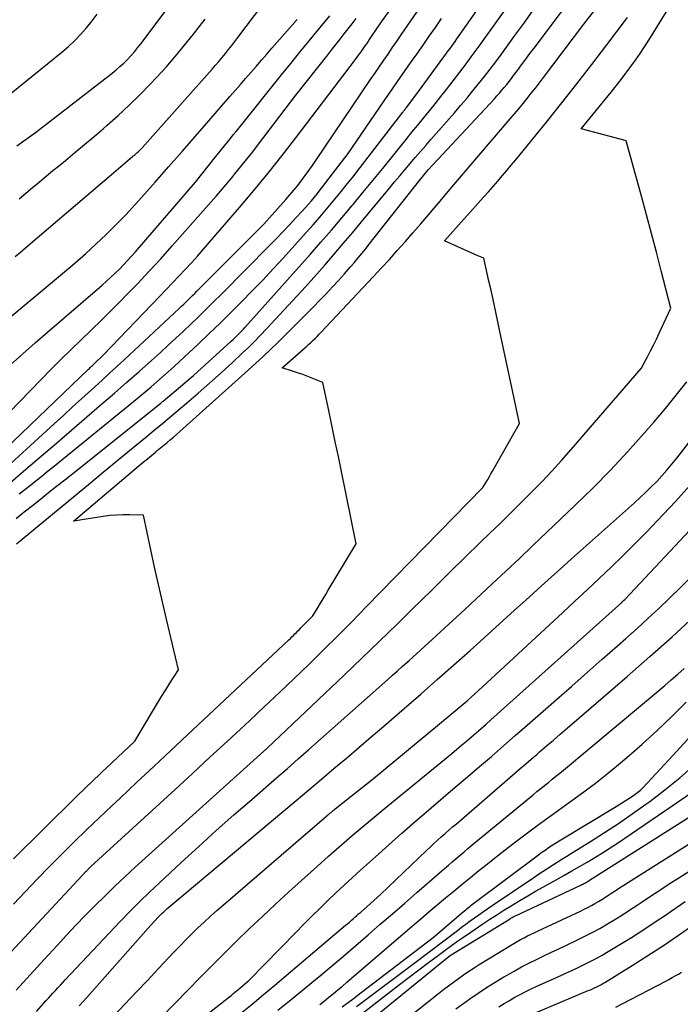
# Model space of a CAD drawing. Units: inches. Extents: x 2617441 to 2620375, y 1499134 to 1501949.
# Drawn here: x 2617933 to 2617983, y 1501078 to 1501153 of the extents above; entities that cross this region are included whole.
import ezdxf

# ---------------------------------------------------------------- set-up
doc = ezdxf.new("R2010")
doc.units = ezdxf.units.IN
doc.header["$MEASUREMENT"] = 0
doc.layers.add('Tile_2735_11_NE_contour_2ft', color=140, linetype='Continuous')

msp = doc.modelspace()

# ---------------------------------------------------------------- linework, layer by layer
at = {"layer": 'Tile_2735_11_NE_contour_2ft'}
for points in [[(2617932.566, 1501115.418, 7802), (2617933.18, 1501115.912, 7802), (2617933.794, 1501116.404, 7802), (2617934.41, 1501116.895, 7802), (2617935.026, 1501117.385, 7802), (2617935.643, 1501117.875, 7802), (2617936.259, 1501118.365, 7802), (2617936.874, 1501118.856, 7802), (2617943.581, 1501124.204, 7802), (2617943.628, 1501124.242, 7802), (2617943.675, 1501124.28, 7802), (2617943.721, 1501124.318, 7802), (2617943.767, 1501124.357, 7802), (2617946.07, 1501126.3, 7802), (2617948.958, 1501128.933, 7802), (2617949.095, 1501129.06, 7802), (2617949.231, 1501129.188, 7802), (2617949.365, 1501129.318, 7802), (2617949.498, 1501129.449, 7802), (2617949.629, 1501129.583, 7802), (2617949.758, 1501129.717, 7802), (2617949.885, 1501129.854, 7802), (2617950.011, 1501129.993, 7802), (2617954.964, 1501135.541, 7802), (2617955.779, 1501136.463, 7802), (2617956.589, 1501137.392, 7802), (2617957.389, 1501138.328, 7802), (2617958.182, 1501139.27, 7802), (2617958.244, 1501139.343, 7802), (2617958.999, 1501140.254, 7802), (2617959.752, 1501141.167, 7802), (2617960.501, 1501142.084, 7802), (2617961.246, 1501143.003, 7802), (2617961.854, 1501143.757, 7802), (2617962.294, 1501144.3, 7802), (2617962.736, 1501144.843, 7802), (2617963.179, 1501145.385, 7802), (2617963.624, 1501145.925, 7802), (2617964.066, 1501146.467, 7802), (2617964.505, 1501147.012, 7802), (2617964.939, 1501147.561, 7802), (2617965.369, 1501148.113, 7802), (2617966.643, 1501149.766, 7802), (2617966.953, 1501150.172, 7802), (2617967.259, 1501150.58, 7802), (2617967.561, 1501150.992, 7802), (2617967.859, 1501151.405, 7802), (2617972.406, 1501157.777, 7802)], [(2617932.365, 1501086.041, 7808), (2617933.269, 1501087.006, 7808), (2617934.181, 1501087.964, 7808), (2617935.104, 1501088.91, 7808), (2617936.036, 1501089.849, 7808), (2617936.978, 1501090.777, 7808), (2617937.925, 1501091.699, 7808), (2617938.881, 1501092.613, 7808), (2617939.843, 1501093.521, 7808), (2617940.483, 1501094.119, 7808), (2617941.769, 1501095.322, 7808), (2617943.055, 1501096.525, 7808), (2617944.34, 1501097.729, 7808), (2617945.624, 1501098.933, 7808), (2617953.345, 1501106.173, 7808), (2617953.462, 1501106.284, 7808), (2617953.579, 1501106.395, 7808), (2617953.695, 1501106.507, 7808), (2617953.81, 1501106.62, 7808), (2617953.925, 1501106.733, 7808), (2617954.039, 1501106.846, 7808), (2617954.153, 1501106.961, 7808), (2617954.266, 1501107.076, 7808), (2617955.18, 1501108.01, 7808), (2617955.573, 1501108.654, 7808), (2617955.769, 1501108.976, 7808), (2617955.965, 1501109.299, 7808), (2617956.159, 1501109.622, 7808), (2617956.353, 1501109.945, 7808), (2617958.47, 1501113.49, 7808), (2617957.352, 1501119.001, 7808), (2617957.121, 1501120.133, 7808), (2617956.888, 1501121.265, 7808), (2617956.653, 1501122.397, 7808), (2617956.416, 1501123.528, 7808), (2617955.94, 1501125.79, 7808), (2617955.171, 1501126.094, 7808), (2617954.788, 1501126.241, 7808), (2617954.402, 1501126.383, 7808), (2617954.014, 1501126.516, 7808), (2617953.623, 1501126.643, 7808), (2617952.84, 1501126.89, 7808), (2617954.521, 1501128.365, 7808), (2617954.689, 1501128.515, 7808), (2617954.857, 1501128.667, 7808), (2617955.022, 1501128.82, 7808), (2617955.185, 1501128.976, 7808), (2617955.347, 1501129.133, 7808), (2617955.507, 1501129.292, 7808), (2617955.664, 1501129.454, 7808), (2617955.82, 1501129.617, 7808), (2617959.779, 1501133.818, 7808), (2617960.397, 1501134.482, 7808), (2617961.01, 1501135.149, 7808), (2617961.615, 1501135.825, 7808), (2617962.214, 1501136.504, 7808), (2617962.809, 1501137.188, 7808), (2617963.402, 1501137.874, 7808), (2617963.992, 1501138.562, 7808), (2617964.58, 1501139.251, 7808), (2617964.883, 1501139.606, 7808), (2617965.621, 1501140.474, 7808), (2617966.361, 1501141.342, 7808), (2617967.101, 1501142.208, 7808), (2617967.842, 1501143.074, 7808), (2617970.226, 1501145.859, 7808), (2617970.553, 1501146.245, 7808), (2617970.878, 1501146.633, 7808), (2617971.199, 1501147.024, 7808), (2617971.518, 1501147.417, 7808), (2617971.833, 1501147.814, 7808), (2617972.146, 1501148.212, 7808), (2617972.454, 1501148.613, 7808), (2617972.761, 1501149.016, 7808), (2617975.83, 1501153.09, 7808), (2617978.825, 1501156.943, 7808)], [(2617928.478, 1501117.59, 7794), (2617938.086, 1501126.801, 7794), (2617938.143, 1501126.855, 7794), (2617938.199, 1501126.909, 7794), (2617938.256, 1501126.963, 7794), (2617938.312, 1501127.018, 7794), (2617938.369, 1501127.071, 7794), (2617938.425, 1501127.125, 7794), (2617938.481, 1501127.179, 7794), (2617938.538, 1501127.233, 7794), (2617939.23, 1501127.89, 7794), (2617943.522, 1501132.351, 7794), (2617944.005, 1501132.856, 7794), (2617944.487, 1501133.363, 7794), (2617944.965, 1501133.872, 7794), (2617945.442, 1501134.383, 7794), (2617945.915, 1501134.898, 7794), (2617946.383, 1501135.416, 7794), (2617946.846, 1501135.94, 7794), (2617947.304, 1501136.468, 7794), (2617949.582, 1501139.117, 7794), (2617950.682, 1501140.419, 7794), (2617951.766, 1501141.733, 7794), (2617952.827, 1501143.066, 7794), (2617953.873, 1501144.411, 7794), (2617958.031, 1501149.857, 7794), (2617958.255, 1501150.155, 7794), (2617958.476, 1501150.454, 7794), (2617958.695, 1501150.755, 7794), (2617958.91, 1501151.059, 7794), (2617959.229, 1501151.514, 7794), (2617959.283, 1501151.591, 7794), (2617959.336, 1501151.669, 7794), (2617959.39, 1501151.747, 7794), (2617959.442, 1501151.824, 7794), (2617959.495, 1501151.903, 7794), (2617959.547, 1501151.981, 7794), (2617959.6, 1501152.059, 7794), (2617959.652, 1501152.137, 7794), (2617960.42, 1501153.27, 7794), (2617962.621, 1501156.341, 7794)], [(2617932.37, 1501089.479, 7806), (2617937.084, 1501094.161, 7806), (2617937.372, 1501094.444, 7806), (2617937.66, 1501094.727, 7806), (2617937.95, 1501095.006, 7806), (2617938.241, 1501095.285, 7806), (2617938.534, 1501095.563, 7806), (2617938.827, 1501095.84, 7806), (2617939.12, 1501096.116, 7806), (2617939.414, 1501096.393, 7806), (2617941.61, 1501098.45, 7806), (2617943.024, 1501100.829, 7806), (2617943.333, 1501101.343, 7806), (2617943.645, 1501101.855, 7806), (2617943.963, 1501102.363, 7806), (2617944.283, 1501102.87, 7806), (2617944.93, 1501103.88, 7806), (2617944.016, 1501107.748, 7806), (2617943.709, 1501109.065, 7806), (2617943.408, 1501110.384, 7806), (2617943.115, 1501111.704, 7806), (2617942.827, 1501113.025, 7806), (2617942.26, 1501115.67, 7806), (2617941.236, 1501115.699, 7806), (2617940.725, 1501115.699, 7806), (2617940.215, 1501115.681, 7806), (2617939.707, 1501115.635, 7806), (2617939.2, 1501115.571, 7806), (2617936.92, 1501115.22, 7806), (2617941.941, 1501119.442, 7806), (2617942.252, 1501119.703, 7806), (2617942.563, 1501119.963, 7806), (2617942.875, 1501120.222, 7806), (2617943.187, 1501120.48, 7806), (2617943.314, 1501120.585, 7806), (2617943.563, 1501120.792, 7806), (2617943.812, 1501120.998, 7806), (2617944.06, 1501121.206, 7806), (2617944.308, 1501121.413, 7806), (2617944.554, 1501121.622, 7806), (2617944.799, 1501121.833, 7806), (2617945.042, 1501122.046, 7806), (2617945.283, 1501122.261, 7806), (2617950.24, 1501126.722, 7806), (2617951.381, 1501127.769, 7806), (2617952.508, 1501128.832, 7806), (2617953.613, 1501129.917, 7806), (2617954.703, 1501131.016, 7806), (2617956.211, 1501132.568, 7806), (2617956.678, 1501133.057, 7806), (2617957.137, 1501133.552, 7806), (2617957.588, 1501134.055, 7806), (2617958.032, 1501134.563, 7806), (2617958.318, 1501134.898, 7806), (2617958.612, 1501135.246, 7806), (2617958.903, 1501135.596, 7806), (2617959.189, 1501135.95, 7806), (2617959.473, 1501136.306, 7806), (2617963.3, 1501141.18, 7806), (2617963.86, 1501141.867, 7806), (2617963.957, 1501141.98, 7806), (2617969.019, 1501147.402, 7806), (2617969.213, 1501147.614, 7806), (2617969.404, 1501147.828, 7806), (2617969.591, 1501148.046, 7806), (2617969.775, 1501148.266, 7806), (2617969.956, 1501148.489, 7806), (2617970.134, 1501148.714, 7806), (2617970.309, 1501148.942, 7806), (2617970.483, 1501149.171, 7806), (2617970.775, 1501149.563, 7806), (2617971.093, 1501149.989, 7806), (2617971.411, 1501150.415, 7806), (2617971.73, 1501150.84, 7806), (2617972.049, 1501151.265, 7806), (2617975.989, 1501156.5, 7806)], [(2617932.606, 1501143.812, 7782), (2617932.966, 1501144.058, 7782), (2617933.323, 1501144.308, 7782), (2617933.677, 1501144.562, 7782), (2617934.027, 1501144.822, 7782), (2617934.374, 1501145.086, 7782), (2617939.872, 1501149.343, 7782), (2617940.178, 1501149.591, 7782), (2617940.476, 1501149.846, 7782), (2617940.764, 1501150.113, 7782), (2617941.044, 1501150.389, 7782), (2617941.312, 1501150.676, 7782), (2617941.574, 1501150.969, 7782), (2617941.823, 1501151.273, 7782), (2617942.064, 1501151.583, 7782), (2617945.742, 1501156.518, 7782)], [(2617932.799, 1501117.289, 7800), (2617933.229, 1501117.626, 7800), (2617933.657, 1501117.964, 7800), (2617934.084, 1501118.304, 7800), (2617934.51, 1501118.646, 7800), (2617934.935, 1501118.988, 7800), (2617935.359, 1501119.332, 7800), (2617941.5, 1501124.324, 7800), (2617941.95, 1501124.693, 7800), (2617942.397, 1501125.065, 7800), (2617942.842, 1501125.441, 7800), (2617943.284, 1501125.819, 7800), (2617943.722, 1501126.202, 7800), (2617944.157, 1501126.589, 7800), (2617944.587, 1501126.98, 7800), (2617945.014, 1501127.376, 7800), (2617946.438, 1501128.709, 7800), (2617947.276, 1501129.504, 7800), (2617948.109, 1501130.304, 7800), (2617948.933, 1501131.114, 7800), (2617949.751, 1501131.93, 7800), (2617950.559, 1501132.755, 7800), (2617951.359, 1501133.588, 7800), (2617952.148, 1501134.431, 7800), (2617952.93, 1501135.282, 7800), (2617954.667, 1501137.198, 7800), (2617955.194, 1501137.786, 7800), (2617955.714, 1501138.379, 7800), (2617956.227, 1501138.979, 7800), (2617956.734, 1501139.584, 7800), (2617957.234, 1501140.195, 7800), (2617957.729, 1501140.81, 7800), (2617958.219, 1501141.429, 7800), (2617958.704, 1501142.052, 7800), (2617961.964, 1501146.282, 7800), (2617962.008, 1501146.338, 7800), (2617962.051, 1501146.395, 7800), (2617962.095, 1501146.452, 7800), (2617962.139, 1501146.509, 7800), (2617962.182, 1501146.566, 7800), (2617962.226, 1501146.623, 7800), (2617962.269, 1501146.68, 7800), (2617962.313, 1501146.737, 7800), (2617963.02, 1501147.66, 7800), (2617965.373, 1501150.865, 7800), (2617965.505, 1501151.046, 7800), (2617965.636, 1501151.226, 7800), (2617965.767, 1501151.408, 7800), (2617965.897, 1501151.59, 7800), (2617966.027, 1501151.772, 7800), (2617966.156, 1501151.954, 7800), (2617966.285, 1501152.137, 7800), (2617966.413, 1501152.32, 7800), (2617969.471, 1501156.707, 7800)], [(2617930.933, 1501118.518, 7796), (2617935.459, 1501122.637, 7796), (2617936.161, 1501123.276, 7796), (2617936.863, 1501123.916, 7796), (2617937.565, 1501124.557, 7796), (2617938.267, 1501125.197, 7796), (2617938.547, 1501125.454, 7796), (2617939.107, 1501125.967, 7796), (2617939.667, 1501126.481, 7796), (2617940.225, 1501126.997, 7796), (2617940.783, 1501127.514, 7796), (2617944.993, 1501131.425, 7796), (2617945.164, 1501131.584, 7796), (2617945.333, 1501131.746, 7796), (2617945.502, 1501131.908, 7796), (2617945.67, 1501132.071, 7796), (2617945.837, 1501132.235, 7796), (2617946.003, 1501132.399, 7796), (2617946.169, 1501132.564, 7796), (2617946.334, 1501132.729, 7796), (2617951.43, 1501137.84, 7796), (2617953.119, 1501139.722, 7796), (2617953.427, 1501140.075, 7796), (2617953.73, 1501140.433, 7796), (2617954.024, 1501140.798, 7796), (2617954.313, 1501141.168, 7796), (2617954.594, 1501141.543, 7796), (2617954.87, 1501141.922, 7796), (2617955.141, 1501142.305, 7796), (2617955.407, 1501142.691, 7796), (2617959.635, 1501148.929, 7796), (2617959.953, 1501149.397, 7796), (2617960.271, 1501149.865, 7796), (2617960.591, 1501150.332, 7796), (2617960.911, 1501150.799, 7796), (2617961.231, 1501151.266, 7796), (2617961.551, 1501151.733, 7796), (2617961.871, 1501152.2, 7796), (2617962.191, 1501152.666, 7796), (2617964.468, 1501155.993, 7796)], [(2617932.492, 1501135.386, 7786), (2617932.88, 1501135.711, 7786), (2617933.266, 1501136.038, 7786), (2617933.651, 1501136.366, 7786), (2617939.64, 1501141.48, 7786), (2617941.428, 1501142.989, 7786), (2617941.484, 1501143.037, 7786), (2617941.541, 1501143.085, 7786), (2617941.599, 1501143.132, 7786), (2617941.656, 1501143.179, 7786), (2617941.713, 1501143.227, 7786), (2617941.769, 1501143.275, 7786), (2617941.825, 1501143.325, 7786), (2617941.879, 1501143.375, 7786), (2617941.904, 1501143.398, 7786), (2617941.969, 1501143.461, 7786), (2617942.033, 1501143.525, 7786), (2617942.096, 1501143.591, 7786), (2617942.157, 1501143.658, 7786), (2617947.502, 1501149.653, 7786), (2617947.76, 1501149.946, 7786), (2617948.015, 1501150.242, 7786), (2617948.265, 1501150.542, 7786), (2617948.512, 1501150.844, 7786), (2617948.755, 1501151.15, 7786), (2617948.996, 1501151.456, 7786), (2617949.235, 1501151.766, 7786), (2617949.471, 1501152.076, 7786), (2617951.363, 1501154.584, 7786)], [(2617932.168, 1501147.821, 7780), (2617936.049, 1501150.959, 7780), (2617936.552, 1501151.39, 7780), (2617937.036, 1501151.838, 7780), (2617937.494, 1501152.314, 7780), (2617937.934, 1501152.809, 7780), (2617938.348, 1501153.326, 7780), (2617938.745, 1501153.855, 7780)], [(2617932.564, 1501079.473, 7812), (2617933.633, 1501080.65, 7812), (2617934.704, 1501081.825, 7812), (2617935.676, 1501082.889, 7812), (2617936.392, 1501083.662, 7812), (2617937.114, 1501084.428, 7812), (2617937.847, 1501085.185, 7812), (2617938.586, 1501085.935, 7812), (2617939.336, 1501086.675, 7812), (2617940.093, 1501087.407, 7812), (2617940.862, 1501088.127, 7812), (2617941.638, 1501088.838, 7812), (2617951.7, 1501097.92, 7812), (2617957.555, 1501103.472, 7812), (2617958.909, 1501104.765, 7812), (2617960.258, 1501106.063, 7812), (2617961.599, 1501107.369, 7812), (2617962.934, 1501108.681, 7812), (2617963.281, 1501109.023, 7812), (2617964.441, 1501110.166, 7812), (2617965.603, 1501111.306, 7812), (2617966.77, 1501112.443, 7812), (2617967.938, 1501113.578, 7812), (2617968.682, 1501114.297, 7812), (2617969.478, 1501115.072, 7812), (2617970.272, 1501115.851, 7812), (2617971.061, 1501116.633, 7812), (2617971.848, 1501117.418, 7812), (2617972.624, 1501118.213, 7812), (2617973.389, 1501119.02, 7812), (2617974.137, 1501119.841, 7812), (2617974.872, 1501120.674, 7812), (2617980.21, 1501126.84, 7812), (2617980.685, 1501127.734, 7812), (2617980.919, 1501128.183, 7812), (2617981.149, 1501128.633, 7812), (2617981.371, 1501129.088, 7812), (2617981.589, 1501129.545, 7812), (2617982.47, 1501131.43, 7812), (2617981.743, 1501134.287, 7812), (2617981.374, 1501135.714, 7812), (2617981.001, 1501137.14, 7812), (2617980.619, 1501138.564, 7812), (2617980.23, 1501139.986, 7812), (2617979.07, 1501144.19, 7812), (2617978.986, 1501144.217, 7812), (2617975.62, 1501145.1, 7812), (2617977.911, 1501147.909, 7812), (2617978.295, 1501148.387, 7812), (2617978.674, 1501148.867, 7812), (2617979.048, 1501149.353, 7812), (2617979.416, 1501149.843, 7812), (2617979.776, 1501150.339, 7812), (2617980.126, 1501150.84, 7812), (2617980.465, 1501151.351, 7812), (2617980.795, 1501151.866, 7812), (2617982.45, 1501154.525, 7812)], [(2617932.583, 1501113.491, 7804), (2617936.933, 1501117.079, 7804), (2617938.067, 1501118.014, 7804), (2617939.202, 1501118.948, 7804), (2617940.336, 1501119.882, 7804), (2617941.472, 1501120.816, 7804), (2617942.415, 1501121.592, 7804), (2617943.078, 1501122.139, 7804), (2617943.739, 1501122.688, 7804), (2617944.397, 1501123.239, 7804), (2617945.055, 1501123.792, 7804), (2617945.541, 1501124.202, 7804), (2617946.43, 1501124.963, 7804), (2617947.311, 1501125.732, 7804), (2617948.181, 1501126.514, 7804), (2617949.044, 1501127.304, 7804), (2617949.798, 1501128.004, 7804), (2617950.273, 1501128.455, 7804), (2617950.741, 1501128.913, 7804), (2617951.198, 1501129.382, 7804), (2617951.648, 1501129.857, 7804), (2617954.65, 1501133.1, 7804), (2617956.08, 1501134.728, 7804), (2617956.791, 1501135.545, 7804), (2617957.498, 1501136.365, 7804), (2617958.199, 1501137.192, 7804), (2617958.894, 1501138.022, 7804), (2617961.025, 1501140.588, 7804), (2617961.415, 1501141.056, 7804), (2617961.806, 1501141.524, 7804), (2617962.197, 1501141.99, 7804), (2617962.589, 1501142.457, 7804), (2617962.983, 1501142.921, 7804), (2617963.379, 1501143.383, 7804), (2617963.779, 1501143.843, 7804), (2617964.18, 1501144.301, 7804), (2617965.97, 1501146.332, 7804), (2617966.439, 1501146.872, 7804), (2617966.904, 1501147.416, 7804), (2617967.36, 1501147.968, 7804), (2617967.81, 1501148.523, 7804), (2617968.254, 1501149.085, 7804), (2617968.692, 1501149.651, 7804), (2617969.122, 1501150.222, 7804), (2617969.548, 1501150.798, 7804), (2617970.586, 1501152.22, 7804), (2617971.255, 1501153.141, 7804), (2617971.921, 1501154.064, 7804)], [(2617927.961, 1501119.322, 7792), (2617934.448, 1501125.992, 7792), (2617935.203, 1501126.76, 7792), (2617935.964, 1501127.522, 7792), (2617936.733, 1501128.276, 7792), (2617937.508, 1501129.025, 7792), (2617938.284, 1501129.772, 7792), (2617939.055, 1501130.524, 7792), (2617939.82, 1501131.283, 7792), (2617940.581, 1501132.046, 7792), (2617940.9, 1501132.37, 7792), (2617941.81, 1501133.306, 7792), (2617942.708, 1501134.251, 7792), (2617943.592, 1501135.211, 7792), (2617944.464, 1501136.182, 7792), (2617946.624, 1501138.624, 7792), (2617947.225, 1501139.308, 7792), (2617947.822, 1501139.996, 7792), (2617948.413, 1501140.689, 7792), (2617949, 1501141.385, 7792), (2617949.24, 1501141.672, 7792), (2617949.7, 1501142.23, 7792), (2617950.155, 1501142.793, 7792), (2617950.602, 1501143.361, 7792), (2617951.045, 1501143.934, 7792), (2617953.89, 1501147.67, 7792), (2617956.341, 1501150.78, 7792), (2617956.647, 1501151.168, 7792), (2617956.953, 1501151.557, 7792), (2617957.258, 1501151.946, 7792), (2617957.563, 1501152.335, 7792), (2617957.867, 1501152.725, 7792), (2617958.17, 1501153.115, 7792), (2617958.472, 1501153.507, 7792)], [(2617931.464, 1501081.639, 7810), (2617937.63, 1501088.25, 7810), (2617937.871, 1501088.507, 7810), (2617937.917, 1501088.556, 7810), (2617937.964, 1501088.605, 7810), (2617938.012, 1501088.653, 7810), (2617938.06, 1501088.701, 7810), (2617938.109, 1501088.749, 7810), (2617938.158, 1501088.796, 7810), (2617938.207, 1501088.842, 7810), (2617938.257, 1501088.888, 7810), (2617944.677, 1501094.774, 7810), (2617946.008, 1501095.997, 7810), (2617947.337, 1501097.221, 7810), (2617948.664, 1501098.448, 7810), (2617949.989, 1501099.678, 7810), (2617950.366, 1501100.028, 7810), (2617951.497, 1501101.087, 7810), (2617952.625, 1501102.151, 7810), (2617953.745, 1501103.222, 7810), (2617954.861, 1501104.297, 7810), (2617955.969, 1501105.381, 7810), (2617957.071, 1501106.471, 7810), (2617958.164, 1501107.57, 7810), (2617959.251, 1501108.674, 7810), (2617968.14, 1501117.78, 7810), (2617968.387, 1501118.191, 7810), (2617968.51, 1501118.397, 7810), (2617968.632, 1501118.604, 7810), (2617968.752, 1501118.812, 7810), (2617968.871, 1501119.02, 7810), (2617970.93, 1501122.65, 7810), (2617970.426, 1501125.033, 7810), (2617970.173, 1501126.224, 7810), (2617969.92, 1501127.416, 7810), (2617969.665, 1501128.606, 7810), (2617969.411, 1501129.797, 7810), (2617968.994, 1501131.741, 7810), (2617968.867, 1501132.325, 7810), (2617968.738, 1501132.909, 7810), (2617968.605, 1501133.492, 7810), (2617968.471, 1501134.075, 7810), (2617968.2, 1501135.24, 7810), (2617967.955, 1501135.347, 7810), (2617967.833, 1501135.401, 7810), (2617967.71, 1501135.455, 7810), (2617967.588, 1501135.508, 7810), (2617967.466, 1501135.562, 7810), (2617965.21, 1501136.56, 7810), (2617968.218, 1501139.918, 7810), (2617968.571, 1501140.315, 7810), (2617968.923, 1501140.713, 7810), (2617969.272, 1501141.113, 7810), (2617969.619, 1501141.515, 7810), (2617969.964, 1501141.919, 7810), (2617970.306, 1501142.326, 7810), (2617970.644, 1501142.735, 7810), (2617970.98, 1501143.146, 7810), (2617972.988, 1501145.624, 7810), (2617974.155, 1501147.08, 7810), (2617975.313, 1501148.544, 7810), (2617976.455, 1501150.02, 7810), (2617977.588, 1501151.504, 7810), (2617979.156, 1501153.58, 7810)], [(2617931.472, 1501130.232, 7788), (2617936.249, 1501134.199, 7788), (2617937.06, 1501134.888, 7788), (2617937.859, 1501135.59, 7788), (2617938.642, 1501136.311, 7788), (2617939.413, 1501137.044, 7788), (2617940.167, 1501137.795, 7788), (2617940.909, 1501138.558, 7788), (2617941.633, 1501139.337, 7788), (2617942.345, 1501140.128, 7788), (2617943.159, 1501141.054, 7788), (2617944.182, 1501142.219, 7788), (2617945.204, 1501143.385, 7788), (2617946.225, 1501144.552, 7788), (2617947.244, 1501145.72, 7788), (2617948.848, 1501147.561, 7788), (2617949.25, 1501148.021, 7788), (2617949.651, 1501148.483, 7788), (2617950.052, 1501148.944, 7788), (2617950.453, 1501149.405, 7788), (2617950.854, 1501149.867, 7788), (2617951.256, 1501150.328, 7788), (2617951.658, 1501150.788, 7788), (2617952.06, 1501151.248, 7788), (2617953.98, 1501153.44, 7788)], [(2617932.12, 1501127.13, 7790), (2617933.059, 1501127.962, 7790), (2617934.003, 1501128.789, 7790), (2617934.952, 1501129.611, 7790), (2617939.121, 1501133.204, 7790), (2617939.457, 1501133.499, 7790), (2617939.788, 1501133.8, 7790), (2617940.114, 1501134.107, 7790), (2617940.435, 1501134.419, 7790), (2617940.748, 1501134.738, 7790), (2617941.057, 1501135.062, 7790), (2617941.357, 1501135.394, 7790), (2617941.653, 1501135.729, 7790), (2617946.22, 1501141.05, 7790), (2617947.781, 1501142.992, 7790), (2617948.002, 1501143.267, 7790), (2617948.223, 1501143.541, 7790), (2617948.445, 1501143.815, 7790), (2617948.666, 1501144.089, 7790), (2617948.888, 1501144.363, 7790), (2617949.109, 1501144.638, 7790), (2617949.33, 1501144.912, 7790), (2617949.551, 1501145.187, 7790), (2617952.794, 1501149.226, 7790), (2617953.493, 1501150.092, 7790), (2617954.194, 1501150.955, 7790), (2617954.899, 1501151.815, 7790), (2617955.607, 1501152.672, 7790), (2617956.467, 1501153.708, 7790)], [(2617932.133, 1501118.169, 7798), (2617933.303, 1501119.163, 7798), (2617934.469, 1501120.162, 7798), (2617935.634, 1501121.163, 7798), (2617936.798, 1501122.164, 7798), (2617937.961, 1501123.166, 7798), (2617939.098, 1501124.146, 7798), (2617940.048, 1501124.969, 7798), (2617940.994, 1501125.795, 7798), (2617941.935, 1501126.628, 7798), (2617942.873, 1501127.463, 7798), (2617943.554, 1501128.073, 7798), (2617944.147, 1501128.61, 7798), (2617944.736, 1501129.15, 7798), (2617945.32, 1501129.697, 7798), (2617945.899, 1501130.247, 7798), (2617946.474, 1501130.803, 7798), (2617947.047, 1501131.361, 7798), (2617947.615, 1501131.924, 7798), (2617948.18, 1501132.489, 7798), (2617951.927, 1501136.26, 7798), (2617952.424, 1501136.767, 7798), (2617952.918, 1501137.277, 7798), (2617953.405, 1501137.793, 7798), (2617953.889, 1501138.313, 7798), (2617954.373, 1501138.839, 7798), (2617954.609, 1501139.101, 7798), (2617954.843, 1501139.365, 7798), (2617955.072, 1501139.632, 7798), (2617955.299, 1501139.902, 7798), (2617955.522, 1501140.176, 7798), (2617955.743, 1501140.45, 7798), (2617955.961, 1501140.728, 7798), (2617956.177, 1501141.006, 7798), (2617957.88, 1501143.23, 7798), (2617960.235, 1501146.685, 7798), (2617960.714, 1501147.385, 7798), (2617961.195, 1501148.083, 7798), (2617961.68, 1501148.78, 7798), (2617962.166, 1501149.475, 7798), (2617962.626, 1501150.128, 7798), (2617963.101, 1501150.805, 7798), (2617963.576, 1501151.482, 7798), (2617964.05, 1501152.16, 7798), (2617964.523, 1501152.839, 7798), (2617964.996, 1501153.517, 7798)], [(2617932.78, 1501139.771, 7784), (2617933.297, 1501140.202, 7784), (2617933.812, 1501140.633, 7784), (2617934.328, 1501141.064, 7784), (2617934.845, 1501141.494, 7784), (2617935.363, 1501141.922, 7784), (2617935.883, 1501142.348, 7784), (2617936.313, 1501142.701, 7784), (2617937.046, 1501143.305, 7784), (2617937.777, 1501143.913, 7784), (2617938.503, 1501144.525, 7784), (2617939.227, 1501145.142, 7784), (2617939.502, 1501145.379, 7784), (2617940.349, 1501146.129, 7784), (2617941.179, 1501146.897, 7784), (2617941.984, 1501147.691, 7784), (2617942.772, 1501148.503, 7784), (2617943.253, 1501149.014, 7784), (2617943.988, 1501149.817, 7784), (2617944.706, 1501150.635, 7784), (2617945.402, 1501151.472, 7784), (2617946.082, 1501152.322, 7784), (2617946.516, 1501152.88, 7784), (2617946.967, 1501153.462, 7784)], [(2617934.11, 1501077.85, 7814), (2617934.858, 1501078.681, 7814), (2617935.028, 1501078.87, 7814), (2617935.198, 1501079.059, 7814), (2617935.368, 1501079.248, 7814), (2617935.538, 1501079.437, 7814), (2617935.562, 1501079.464, 7814), (2617935.746, 1501079.666, 7814), (2617935.929, 1501079.866, 7814), (2617936.115, 1501080.066, 7814), (2617936.301, 1501080.264, 7814), (2617940.499, 1501084.712, 7814), (2617941.227, 1501085.467, 7814), (2617941.965, 1501086.213, 7814), (2617942.717, 1501086.943, 7814), (2617943.48, 1501087.664, 7814), (2617945.151, 1501089.212, 7814), (2617946.479, 1501090.428, 7814), (2617947.815, 1501091.636, 7814), (2617949.164, 1501092.83, 7814), (2617950.521, 1501094.015, 7814), (2617951.59, 1501094.939, 7814), (2617952.417, 1501095.656, 7814), (2617953.242, 1501096.376, 7814), (2617954.064, 1501097.098, 7814), (2617954.884, 1501097.823, 7814), (2617960.887, 1501103.147, 7814), (2617961.257, 1501103.475, 7814), (2617961.626, 1501103.804, 7814), (2617961.995, 1501104.134, 7814), (2617962.364, 1501104.464, 7814), (2617962.51, 1501104.595, 7814), (2617962.805, 1501104.861, 7814), (2617963.099, 1501105.127, 7814), (2617963.393, 1501105.394, 7814), (2617963.686, 1501105.661, 7814), (2617966.77, 1501108.48, 7814), (2617968.848, 1501110.428, 7814), (2617969.885, 1501111.404, 7814), (2617970.921, 1501112.38, 7814), (2617971.955, 1501113.359, 7814), (2617972.988, 1501114.34, 7814), (2617975.182, 1501116.427, 7814), (2617976.539, 1501117.754, 7814), (2617977.87, 1501119.106, 7814), (2617979.162, 1501120.495, 7814), (2617980.43, 1501121.908, 7814), (2617981.202, 1501122.793, 7814), (2617982.051, 1501123.792, 7814), (2617982.881, 1501124.806, 7814), (2617983.684, 1501125.841, 7814)], [(2617937.363, 1501078.271, 7816), (2617937.946, 1501078.921, 7816), (2617942.83, 1501084.44, 7816), (2617943.423, 1501085.074, 7816), (2617943.488, 1501085.142, 7816), (2617943.554, 1501085.209, 7816), (2617943.621, 1501085.274, 7816), (2617943.69, 1501085.339, 7816), (2617943.812, 1501085.452, 7816), (2617943.944, 1501085.571, 7816), (2617944.076, 1501085.69, 7816), (2617944.21, 1501085.806, 7816), (2617944.346, 1501085.921, 7816), (2617952.96, 1501093.133, 7816), (2617953.917, 1501093.937, 7816), (2617954.872, 1501094.741, 7816), (2617955.827, 1501095.547, 7816), (2617956.78, 1501096.356, 7816), (2617957.731, 1501097.165, 7816), (2617958.682, 1501097.976, 7816), (2617959.631, 1501098.789, 7816), (2617960.579, 1501099.602, 7816), (2617962.141, 1501100.945, 7816), (2617963.403, 1501102.038, 7816), (2617964.662, 1501103.137, 7816), (2617965.912, 1501104.244, 7816), (2617967.158, 1501105.357, 7816), (2617967.949, 1501106.069, 7816), (2617968.817, 1501106.852, 7816), (2617969.685, 1501107.635, 7816), (2617970.551, 1501108.419, 7816), (2617971.417, 1501109.204, 7816), (2617972.283, 1501109.989, 7816), (2617973.151, 1501110.772, 7816), (2617974.021, 1501111.552, 7816), (2617974.892, 1501112.331, 7816), (2617979.709, 1501116.62, 7816), (2617980.14, 1501117.014, 7816), (2617980.565, 1501117.414, 7816), (2617980.98, 1501117.824, 7816), (2617981.388, 1501118.242, 7816), (2617981.785, 1501118.67, 7816), (2617982.172, 1501119.106, 7816), (2617982.547, 1501119.553, 7816), (2617982.913, 1501120.007, 7816), (2617984.71, 1501122.31, 7816)], [(2617939.997, 1501077.527, 7818), (2617940.855, 1501078.422, 7818), (2617941.711, 1501079.319, 7818), (2617942.564, 1501080.22, 7818), (2617943.415, 1501081.123, 7818), (2617944.578, 1501082.362, 7818), (2617945.029, 1501082.835, 7818), (2617945.486, 1501083.302, 7818), (2617945.951, 1501083.761, 7818), (2617946.42, 1501084.215, 7818), (2617946.897, 1501084.662, 7818), (2617947.379, 1501085.103, 7818), (2617947.867, 1501085.538, 7818), (2617948.358, 1501085.968, 7818), (2617956.246, 1501092.761, 7818), (2617956.325, 1501092.829, 7818), (2617956.404, 1501092.896, 7818), (2617956.483, 1501092.962, 7818), (2617956.563, 1501093.027, 7818), (2617956.643, 1501093.092, 7818), (2617956.724, 1501093.158, 7818), (2617956.804, 1501093.222, 7818), (2617956.885, 1501093.287, 7818), (2617959.79, 1501095.61, 7818), (2617965.731, 1501100.501, 7818), (2617966.034, 1501100.753, 7818), (2617966.335, 1501101.007, 7818), (2617966.634, 1501101.265, 7818), (2617966.931, 1501101.524, 7818), (2617967.225, 1501101.787, 7818), (2617967.518, 1501102.05, 7818), (2617967.81, 1501102.316, 7818), (2617968.1, 1501102.582, 7818), (2617974.24, 1501108.266, 7818), (2617975.16, 1501109.121, 7818), (2617976.079, 1501109.978, 7818), (2617976.995, 1501110.838, 7818), (2617977.91, 1501111.7, 7818), (2617978.815, 1501112.572, 7818), (2617979.709, 1501113.454, 7818), (2617980.588, 1501114.352, 7818), (2617981.455, 1501115.261, 7818), (2617982.825, 1501116.721, 7818), (2617983.927, 1501117.924, 7818)], [(2617940.51, 1501074.22, 7820), (2617945.666, 1501079.513, 7820), (2617946.551, 1501080.415, 7820), (2617947.44, 1501081.312, 7820), (2617948.335, 1501082.203, 7820), (2617949.235, 1501083.09, 7820), (2617949.37, 1501083.222, 7820), (2617950.345, 1501084.165, 7820), (2617951.329, 1501085.1, 7820), (2617952.324, 1501086.023, 7820), (2617953.326, 1501086.938, 7820), (2617955.786, 1501089.156, 7820), (2617956.378, 1501089.686, 7820), (2617956.974, 1501090.213, 7820), (2617957.573, 1501090.735, 7820), (2617958.175, 1501091.255, 7820), (2617958.781, 1501091.769, 7820), (2617959.389, 1501092.282, 7820), (2617960, 1501092.79, 7820), (2617960.613, 1501093.296, 7820), (2617965.765, 1501097.516, 7820), (2617966.144, 1501097.829, 7820), (2617966.522, 1501098.143, 7820), (2617966.899, 1501098.459, 7820), (2617967.275, 1501098.777, 7820), (2617967.648, 1501099.098, 7820), (2617968.019, 1501099.42, 7820), (2617968.388, 1501099.745, 7820), (2617968.756, 1501100.073, 7820), (2617978.724, 1501109.026, 7820), (2617978.742, 1501109.041, 7820), (2617978.759, 1501109.056, 7820), (2617978.776, 1501109.072, 7820), (2617978.793, 1501109.087, 7820), (2617978.872, 1501109.156, 7820), (2617978.966, 1501109.246, 7820), (2617979.37, 1501109.68, 7820), (2617987.342, 1501118.195, 7820)], [(2617942.435, 1501073.956, 7822), (2617948.846, 1501079.004, 7822), (2617948.945, 1501079.082, 7822), (2617949.044, 1501079.161, 7822), (2617949.143, 1501079.24, 7822), (2617949.241, 1501079.319, 7822), (2617949.343, 1501079.403, 7822), (2617949.436, 1501079.479, 7822), (2617949.529, 1501079.557, 7822), (2617949.621, 1501079.635, 7822), (2617950.33, 1501080.24, 7822), (2617953.896, 1501083.906, 7822), (2617954.493, 1501084.512, 7822), (2617955.094, 1501085.115, 7822), (2617955.702, 1501085.71, 7822), (2617956.314, 1501086.301, 7822), (2617956.932, 1501086.886, 7822), (2617957.554, 1501087.467, 7822), (2617958.18, 1501088.043, 7822), (2617958.81, 1501088.615, 7822), (2617959.957, 1501089.649, 7822), (2617960.959, 1501090.545, 7822), (2617961.965, 1501091.434, 7822), (2617962.978, 1501092.316, 7822), (2617963.996, 1501093.192, 7822), (2617964.203, 1501093.37, 7822), (2617965.121, 1501094.154, 7822), (2617966.038, 1501094.938, 7822), (2617966.956, 1501095.723, 7822), (2617967.873, 1501096.507, 7822), (2617968.789, 1501097.294, 7822), (2617969.702, 1501098.083, 7822), (2617970.613, 1501098.876, 7822), (2617971.521, 1501099.671, 7822), (2617973.746, 1501101.628, 7822), (2617974.912, 1501102.653, 7822), (2617976.078, 1501103.677, 7822), (2617977.244, 1501104.701, 7822), (2617978.411, 1501105.725, 7822), (2617979.044, 1501106.28, 7822), (2617979.889, 1501107.032, 7822), (2617980.727, 1501107.792, 7822), (2617981.555, 1501108.564, 7822), (2617982.375, 1501109.343, 7822), (2617983.184, 1501110.134, 7822), (2617983.985, 1501110.934, 7822)], [(2617949.667, 1501077.708, 7824), (2617950.545, 1501078.421, 7824), (2617951.419, 1501079.138, 7824), (2617952.288, 1501079.862, 7824), (2617953.154, 1501080.59, 7824), (2617957.675, 1501084.419, 7824), (2617957.818, 1501084.541, 7824), (2617957.96, 1501084.663, 7824), (2617958.102, 1501084.786, 7824), (2617958.243, 1501084.909, 7824), (2617958.384, 1501085.033, 7824), (2617958.524, 1501085.157, 7824), (2617958.664, 1501085.281, 7824), (2617958.805, 1501085.405, 7824), (2617960.33, 1501086.76, 7824), (2617963.848, 1501090.12, 7824), (2617964.126, 1501090.382, 7824), (2617964.405, 1501090.642, 7824), (2617964.687, 1501090.9, 7824), (2617964.971, 1501091.155, 7824), (2617965.257, 1501091.408, 7824), (2617965.543, 1501091.661, 7824), (2617965.831, 1501091.912, 7824), (2617966.119, 1501092.162, 7824), (2617970.574, 1501096.006, 7824), (2617970.991, 1501096.365, 7824), (2617971.408, 1501096.725, 7824), (2617971.826, 1501097.084, 7824), (2617972.244, 1501097.443, 7824), (2617972.46, 1501097.629, 7824), (2617972.987, 1501098.082, 7824), (2617973.513, 1501098.534, 7824), (2617974.038, 1501098.987, 7824), (2617974.564, 1501099.44, 7824), (2617979.142, 1501103.389, 7824), (2617980.858, 1501104.89, 7824), (2617982.561, 1501106.405, 7824), (2617984.243, 1501107.943, 7824)], [(2617957.419, 1501078.202, 7830), (2617957.783, 1501078.474, 7830), (2617958.146, 1501078.747, 7830), (2617958.508, 1501079.021, 7830), (2617958.869, 1501079.296, 7830), (2617964.34, 1501083.48, 7830), (2617966.627, 1501085.436, 7830), (2617966.729, 1501085.523, 7830), (2617966.831, 1501085.608, 7830), (2617966.935, 1501085.693, 7830), (2617967.039, 1501085.777, 7830), (2617967.144, 1501085.86, 7830), (2617967.249, 1501085.943, 7830), (2617967.355, 1501086.024, 7830), (2617967.462, 1501086.105, 7830), (2617972.376, 1501089.787, 7830), (2617972.568, 1501089.929, 7830), (2617972.761, 1501090.069, 7830), (2617972.956, 1501090.207, 7830), (2617973.152, 1501090.343, 7830), (2617973.349, 1501090.477, 7830), (2617973.549, 1501090.608, 7830), (2617973.751, 1501090.734, 7830), (2617973.955, 1501090.859, 7830), (2617978.3, 1501093.46, 7830), (2617979.535, 1501094.255, 7830), (2617979.644, 1501094.328, 7830), (2617979.753, 1501094.402, 7830), (2617979.859, 1501094.479, 7830), (2617979.964, 1501094.558, 7830), (2617980.066, 1501094.641, 7830), (2617980.165, 1501094.727, 7830), (2617980.26, 1501094.817, 7830), (2617980.351, 1501094.911, 7830), (2617982.65, 1501097.38, 7830), (2617989.272, 1501104.625, 7830)], [(2617952.503, 1501077.962, 7826), (2617953.517, 1501078.772, 7826), (2617954.524, 1501079.59, 7826), (2617955.526, 1501080.413, 7826), (2617955.624, 1501080.494, 7826), (2617956.572, 1501081.284, 7826), (2617957.516, 1501082.079, 7826), (2617958.454, 1501082.881, 7826), (2617959.388, 1501083.687, 7826), (2617960.319, 1501084.496, 7826), (2617961.25, 1501085.305, 7826), (2617962.182, 1501086.115, 7826), (2617963.112, 1501086.925, 7826), (2617965.214, 1501088.753, 7826), (2617965.511, 1501089.01, 7826), (2617965.807, 1501089.265, 7826), (2617966.105, 1501089.52, 7826), (2617966.403, 1501089.774, 7826), (2617966.703, 1501090.026, 7826), (2617967.003, 1501090.278, 7826), (2617967.304, 1501090.528, 7826), (2617967.606, 1501090.778, 7826), (2617971.976, 1501094.372, 7826), (2617972.264, 1501094.608, 7826), (2617972.553, 1501094.843, 7826), (2617972.842, 1501095.077, 7826), (2617973.133, 1501095.31, 7826), (2617973.423, 1501095.543, 7826), (2617973.712, 1501095.778, 7826), (2617973.999, 1501096.014, 7826), (2617974.286, 1501096.252, 7826), (2617982.003, 1501102.687, 7826), (2617982.501, 1501103.112, 7826), (2617982.993, 1501103.546, 7826), (2617983.473, 1501103.991, 7826)], [(2617955.705, 1501078.38, 7828), (2617956.054, 1501078.657, 7828), (2617956.401, 1501078.938, 7828), (2617956.747, 1501079.22, 7828), (2617957.09, 1501079.505, 7828), (2617957.431, 1501079.793, 7828), (2617957.77, 1501080.083, 7828), (2617962.776, 1501084.385, 7828), (2617963.4, 1501084.92, 7828), (2617964.026, 1501085.452, 7828), (2617964.654, 1501085.981, 7828), (2617965.284, 1501086.509, 7828), (2617965.917, 1501087.033, 7828), (2617966.551, 1501087.555, 7828), (2617967.189, 1501088.073, 7828), (2617967.829, 1501088.588, 7828), (2617968.228, 1501088.907, 7828), (2617969.025, 1501089.539, 7828), (2617969.827, 1501090.166, 7828), (2617970.634, 1501090.785, 7828), (2617971.445, 1501091.399, 7828), (2617972.262, 1501092.006, 7828), (2617973.082, 1501092.608, 7828), (2617973.908, 1501093.202, 7828), (2617974.737, 1501093.792, 7828), (2617974.915, 1501093.918, 7828), (2617975.827, 1501094.578, 7828), (2617976.727, 1501095.254, 7828), (2617977.61, 1501095.952, 7828), (2617978.48, 1501096.665, 7828), (2617979.122, 1501097.205, 7828), (2617980.289, 1501098.217, 7828), (2617981.434, 1501099.253, 7828), (2617982.546, 1501100.324, 7828), (2617983.636, 1501101.419, 7828)], [(2617955.989, 1501074.262, 7836), (2617964.89, 1501081.5, 7836), (2617965.684, 1501082.134, 7836), (2617965.726, 1501082.163, 7836), (2617970.208, 1501084.919, 7836), (2617970.264, 1501084.954, 7836), (2617970.321, 1501084.988, 7836), (2617970.378, 1501085.021, 7836), (2617970.436, 1501085.054, 7836), (2617970.495, 1501085.087, 7836), (2617970.554, 1501085.118, 7836), (2617970.613, 1501085.148, 7836), (2617970.673, 1501085.177, 7836), (2617975.598, 1501087.48, 7836), (2617975.675, 1501087.517, 7836), (2617975.752, 1501087.554, 7836), (2617975.828, 1501087.593, 7836), (2617975.904, 1501087.633, 7836), (2617975.978, 1501087.675, 7836), (2617976.053, 1501087.717, 7836), (2617976.126, 1501087.761, 7836), (2617976.199, 1501087.806, 7836), (2617992.324, 1501098.012, 7836)], [(2617958.518, 1501078.22, 7832), (2617959.631, 1501079.065, 7832), (2617960.744, 1501079.909, 7832), (2617961.858, 1501080.752, 7832), (2617962.973, 1501081.594, 7832), (2617966.194, 1501084.025, 7832), (2617966.521, 1501084.269, 7832), (2617966.849, 1501084.512, 7832), (2617967.178, 1501084.752, 7832), (2617967.509, 1501084.99, 7832), (2617967.841, 1501085.226, 7832), (2617968.175, 1501085.46, 7832), (2617968.511, 1501085.692, 7832), (2617968.848, 1501085.921, 7832), (2617972.027, 1501088.071, 7832), (2617972.38, 1501088.307, 7832), (2617972.734, 1501088.542, 7832), (2617973.09, 1501088.773, 7832), (2617973.448, 1501089.002, 7832), (2617973.807, 1501089.229, 7832), (2617974.167, 1501089.456, 7832), (2617974.527, 1501089.68, 7832), (2617974.888, 1501089.904, 7832), (2617976.336, 1501090.8, 7832), (2617977.413, 1501091.483, 7832), (2617978.48, 1501092.181, 7832), (2617979.531, 1501092.904, 7832), (2617980.571, 1501093.642, 7832), (2617980.864, 1501093.855, 7832), (2617982.022, 1501094.737, 7832), (2617983.151, 1501095.652, 7832), (2617984.238, 1501096.618, 7832)], [(2617959.099, 1501074.733, 7838), (2617964.766, 1501079.231, 7838), (2617965.14, 1501079.523, 7838), (2617965.517, 1501079.812, 7838), (2617965.899, 1501080.095, 7838), (2617966.284, 1501080.375, 7838), (2617966.673, 1501080.647, 7838), (2617967.066, 1501080.914, 7838), (2617967.465, 1501081.173, 7838), (2617967.868, 1501081.425, 7838), (2617970.237, 1501082.879, 7838), (2617970.495, 1501083.033, 7838), (2617970.755, 1501083.184, 7838), (2617971.018, 1501083.328, 7838), (2617971.283, 1501083.469, 7838), (2617971.551, 1501083.605, 7838), (2617971.82, 1501083.739, 7838), (2617972.091, 1501083.87, 7838), (2617972.362, 1501083.998, 7838), (2617975.592, 1501085.506, 7838), (2617975.87, 1501085.64, 7838), (2617976.145, 1501085.78, 7838), (2617976.417, 1501085.927, 7838), (2617976.685, 1501086.079, 7838), (2617976.951, 1501086.236, 7838), (2617977.214, 1501086.397, 7838), (2617977.475, 1501086.562, 7838), (2617977.735, 1501086.73, 7838), (2617977.886, 1501086.83, 7838), (2617978.221, 1501087.048, 7838), (2617978.556, 1501087.266, 7838), (2617978.892, 1501087.481, 7838), (2617979.23, 1501087.695, 7838), (2617991.853, 1501095.656, 7838)], [(2617956.787, 1501076.011, 7834), (2617961.792, 1501079.904, 7834), (2617962.525, 1501080.469, 7834), (2617963.261, 1501081.031, 7834), (2617964.001, 1501081.586, 7834), (2617964.745, 1501082.138, 7834), (2617965.268, 1501082.523, 7834), (2617965.754, 1501082.876, 7834), (2617966.243, 1501083.225, 7834), (2617966.736, 1501083.568, 7834), (2617967.231, 1501083.907, 7834), (2617968.142, 1501084.521, 7834), (2617968.674, 1501084.876, 7834), (2617969.209, 1501085.226, 7834), (2617969.747, 1501085.569, 7834), (2617970.289, 1501085.909, 7834), (2617970.375, 1501085.962, 7834), (2617970.964, 1501086.321, 7834), (2617971.557, 1501086.673, 7834), (2617972.155, 1501087.017, 7834), (2617972.756, 1501087.356, 7834), (2617973.727, 1501087.893, 7834), (2617974.322, 1501088.224, 7834), (2617974.916, 1501088.559, 7834), (2617975.508, 1501088.897, 7834), (2617976.098, 1501089.237, 7834), (2617976.684, 1501089.586, 7834), (2617977.264, 1501089.942, 7834), (2617977.837, 1501090.311, 7834), (2617978.405, 1501090.688, 7834), (2617984.665, 1501094.936, 7834)], [(2617966.082, 1501078.055, 7840), (2617966.854, 1501078.605, 7840), (2617967.138, 1501078.805, 7840), (2617967.776, 1501079.243, 7840), (2617968.422, 1501079.67, 7840), (2617969.078, 1501080.081, 7840), (2617969.74, 1501080.481, 7840), (2617969.981, 1501080.622, 7840), (2617970.532, 1501080.937, 7840), (2617971.088, 1501081.243, 7840), (2617971.652, 1501081.534, 7840), (2617972.22, 1501081.817, 7840), (2617972.793, 1501082.092, 7840), (2617973.366, 1501082.366, 7840), (2617973.939, 1501082.639, 7840), (2617974.514, 1501082.91, 7840), (2617975.257, 1501083.26, 7840), (2617975.861, 1501083.556, 7840), (2617976.459, 1501083.862, 7840), (2617977.048, 1501084.186, 7840), (2617977.631, 1501084.52, 7840), (2617978.206, 1501084.868, 7840), (2617978.778, 1501085.223, 7840), (2617979.343, 1501085.587, 7840), (2617979.904, 1501085.958, 7840), (2617980.208, 1501086.162, 7840), (2617980.92, 1501086.637, 7840), (2617981.634, 1501087.109, 7840), (2617982.352, 1501087.574, 7840), (2617983.073, 1501088.036, 7840), (2617990.409, 1501092.699, 7840)], [(2617969.362, 1501078.196, 7842), (2617969.759, 1501078.451, 7842), (2617970.162, 1501078.695, 7842), (2617970.57, 1501078.932, 7842), (2617970.984, 1501079.158, 7842), (2617971.403, 1501079.377, 7842), (2617971.827, 1501079.583, 7842), (2617972.254, 1501079.782, 7842), (2617973.979, 1501080.556, 7842), (2617974.452, 1501080.77, 7842), (2617974.924, 1501080.986, 7842), (2617975.394, 1501081.206, 7842), (2617975.863, 1501081.428, 7842), (2617976.328, 1501081.658, 7842), (2617976.788, 1501081.898, 7842), (2617977.241, 1501082.15, 7842), (2617977.688, 1501082.412, 7842), (2617978.578, 1501082.949, 7842), (2617979.462, 1501083.494, 7842), (2617980.34, 1501084.05, 7842), (2617981.207, 1501084.621, 7842), (2617982.068, 1501085.202, 7842), (2617982.495, 1501085.497, 7842), (2617983.568, 1501086.228, 7842)], [(2617972.022, 1501077.708, 7844), (2617976.177, 1501079.446, 7844), (2617976.338, 1501079.515, 7844), (2617976.498, 1501079.586, 7844), (2617976.657, 1501079.658, 7844), (2617976.816, 1501079.733, 7844), (2617976.972, 1501079.811, 7844), (2617977.127, 1501079.893, 7844), (2617977.279, 1501079.979, 7844), (2617977.429, 1501080.069, 7844), (2617979.527, 1501081.363, 7844), (2617980.717, 1501082.114, 7844), (2617981.897, 1501082.881, 7844), (2617983.062, 1501083.67, 7844), (2617984.217, 1501084.474, 7844)], [(2617978.28, 1501078.182, 7846), (2617978.755, 1501078.426, 7846), (2617982.086, 1501080.171, 7846), (2617982.327, 1501080.299, 7846), (2617982.567, 1501080.43, 7846), (2617982.804, 1501080.565, 7846), (2617983.04, 1501080.702, 7846), (2617983.273, 1501080.844, 7846)]]:
    msp.add_polyline3d(points, dxfattribs=at)

doc.saveas('drawing.dxf')
